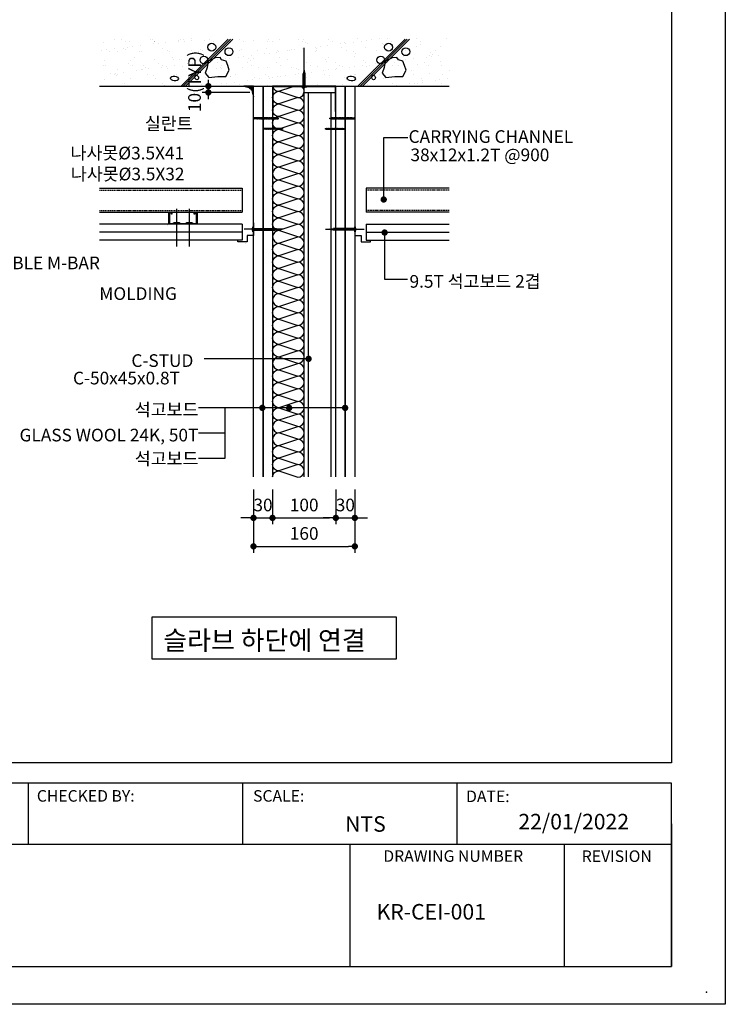
# Model space of a CAD drawing. Units: millimetres. Extents: x 0 to 7281, y 0 to 2970.
# Drawn here: x 3086 to 4200, y 0 to 1556 of the extents above; entities that cross this region are included whole.
import ezdxf
from ezdxf.enums import TextEntityAlignment as Align

# ---------------------------------------------------------------- set-up
doc = ezdxf.new("R2010")
doc.units = ezdxf.units.MM
doc.header["$LTSCALE"] = 15
doc.linetypes.add('CENTERX2', pattern=[101.6, 63.5, -12.7, 12.7, -12.7])
doc.linetypes.add('HIDDEN2', pattern=[0.1875, 0.125, -0.0625])
doc.layers.get('0').update_dxf_attribs({"linetype": 'CONTINUOUS'})
doc.layers.get('DEFPOINTS').update_dxf_attribs({"color": 251, "linetype": 'CONTINUOUS'})
for name, color, linetype in [('BORAL-TXT', 1, 'CONTINUOUS'), ('Border', 3, 'CONTINUOUS'), ('CEN', 1, 'CENTERX2'), ('CHAN', 3, 'CONTINUOUS'), ('CONC', 2, 'CONTINUOUS'), ('DIM', 7, 'CONTINUOUS'), ('ELE', 8, 'CONTINUOUS'), ('GB', 7, 'CONTINUOUS'), ('HAT', 8, 'CONTINUOUS'), ('HATCH', 252, 'CONTINUOUS'), ('HIDDEN', 8, 'HIDDEN2'), ('INSUL', 8, 'CONTINUOUS'), ('ITXT', 5, 'CONTINUOUS'), ('SCREW2', 8, 'CONTINUOUS'), ('TEXT', 7, 'CONTINUOUS')]:
    doc.layers.add(name, color=color, linetype=linetype)
doc.styles.add('BORAL', font='arial.ttf')
doc.styles.add('GHS', font='H2WULM.TTF')
doc.dimstyles.get("Standard").update_dxf_attribs({"dimscale": 20, "dimtxt": 2, "dimasz": 1, "dimexe": 1, "dimexo": 5, "dimgap": 1, "dimtad": 1, "dimdec": 0, "dimdsep": 46, "dimtxsty": 'GHS', "dimblk1": 'DOT', "dimblk2": 'DOT', "dimsah": 1, "dimcen": 1, "dimadec": 0, "dimazin": 0, "dimtfac": 1, "dimtdec": 0, "dimtmove": 0, "dimatfit": 3, "dimldrblk": 'DOT', "dimfxl": 0, "dimtolj": 1, "dimtzin": 0, "dimarcsym": 0})

# ---------------------------------------------------------------- blocks, each defined once
blk = doc.blocks.new('고정못')
at = {"layer": 'SCREW2'}
for p, q in [((9.4, 1.05), (10.25, 1.05)), ((9.4, 1.05), (9.4, 0.95)), ((9.4, 0.95), (10.25, 0.95)), ((9.65, 1.1), (9.65, 1.05)), ((9.65, 1.1), (10, 1.1)), ((9.68, 0.85), (9.68, -1.15)), ((9.98, 0.85), (9.98, -1.15)), ((10, 1.1), (10, 1.05)), ((10.25, 1.05), (10.25, 0.95)), ((9.68, -1.15), (9.83, -1.75)), ((9.83, -1.75), (9.98, -1.15))]:
    blk.add_line(p, q, dxfattribs=at)
blk.add_lwpolyline([(9.83, -1.75), (9.88, -1.2, -0.255479), (9.98, -1.15, -0.15073)], format="xyb", dxfattribs=at)
for centre, major_axis, ratio, start_param, end_param in [((9.41, 0.85), (-0.269, 0.001), 0.375814, 3.166741, 4.737538), ((9.5, 0.85), (-0.251, 0.01), 0.428989, 3.232453, 4.416556)]:
    blk.add_ellipse(centre, major_axis=major_axis, ratio=ratio, start_param=start_param, end_param=end_param, dxfattribs=at)
at = {"layer": 'SCREW2', "extrusion": (0, 0, -1)}
for centre, major_axis, ratio, start_param, end_param in [((10.15, 0.85), (0.251, 0.01), 0.428989, 3.232453, 4.416556), ((10.24, 0.85), (0.269, 0.001), 0.375814, 3.166741, 4.737538)]:
    blk.add_ellipse(centre, major_axis=major_axis, ratio=ratio, start_param=start_param, end_param=end_param, dxfattribs=at)
blk = doc.blocks.new('나사못Φ32')
at = {"layer": 'SCREW2'}
for p, q in [((-0.5, 32), (-1.6, 32)), ((-0.1, 31.5), (-0.1, 31.3)), ((0, 31.5), (0, 31.3)), ((0, 31.3), (0, 31.3)), ((1.6, 32), (0.5, 32)), ((-0.7, 28), (-1, 27.6)), ((-1, 27.6), (0.6, 28)), ((-1, 26.7), (0.6, 27.1)), ((-0.7, 27.1), (-1, 26.7)), ((-1, 25.9), (0.6, 26.3)), ((-0.7, 26.3), (-1, 25.9)), ((-1, 25), (0.6, 25.5)), ((-0.7, 25.4), (-1, 25)), ((-1, 24.2), (0.6, 24.6)), ((-0.7, 24.6), (-1, 24.2)), ((-1, 23.3), (0.7, 23.8)), ((-0.7, 23.7), (-1, 23.3)), ((-0.7, 22.9), (-1, 22.5)), ((-1, 22.5), (0.7, 22.9)), ((-1, 21.6), (0.7, 22.1)), ((-0.7, 22), (-1, 21.6)), ((-0.7, 21.2), (-1, 20.8)), ((-1, 20.8), (0.7, 21.2)), ((-0.9, 19.9), (0.7, 20.4)), ((-0.7, 20.3), (-0.9, 19.9)), ((-0.7, 19.5), (-0.9, 19.1)), ((-0.9, 19.1), (0.7, 19.5)), ((-0.9, 18.3), (0.7, 18.7)), ((-0.7, 18.6), (-0.9, 18.3)), ((-0.9, 17.4), (0.7, 17.8)), ((-0.7, 17.8), (-0.9, 17.4)), ((-0.9, 16.6), (0.7, 17)), ((-0.7, 16.9), (-0.9, 16.6)), ((-0.7, 16.1), (-0.9, 15.7)), ((-0.9, 15.7), (0.7, 16.1)), ((-0.7, 28), (-0.7, 30.8)), ((-0.7, 28), (0.9, 28.4)), ((-0.7, 27.1), (-0.7, 27.6)), ((-0.7, 27.1), (0.9, 27.5)), ((-0.7, 26.3), (-0.7, 26.8)), ((-0.7, 26.3), (0.9, 26.7)), ((-0.7, 25.4), (-0.7, 25.9)), ((-0.7, 25.4), (0.9, 25.8)), ((-0.7, 24.6), (-0.7, 25.1)), ((-0.7, 24.6), (0.9, 25)), ((-0.7, 23.7), (-0.7, 24.3)), ((-0.7, 23.7), (0.9, 24.1)), ((-0.7, 22.9), (-0.7, 23.4)), ((-0.7, 22.9), (0.9, 23.3)), ((-0.7, 22), (-0.7, 22.6)), ((-0.7, 22), (0.9, 22.5)), ((-0.7, 21.2), (-0.7, 21.7)), ((-0.7, 21.2), (1, 21.6)), ((-0.7, 20.3), (-0.7, 20.9)), ((-0.7, 20.3), (1, 20.8)), ((-0.7, 19.5), (1, 19.9)), ((-0.7, 18.6), (1, 19.1)), ((-0.7, 17.8), (1, 18.2)), ((-0.7, 16.9), (-0.7, 17.5)), ((-0.7, 16.9), (1, 17.4)), ((-0.7, 16.1), (1, 16.5)), ((-0.7, 15.3), (1, 15.7)), ((-0.6, 19.5), (-0.6, 20)), ((-0.6, 18.6), (-0.6, 19.2)), ((-0.6, 17.8), (-0.6, 18.3)), ((-0.6, 16.1), (-0.6, 16.6)), ((-0.6, 15.3), (-0.6, 16.1)), ((0.6, 28.3), (0.6, 30.8)), ((0.9, 28.4), (0.6, 28)), ((0.6, 27.5), (0.6, 28)), ((0.9, 27.5), (0.6, 27.1)), ((0.6, 26.6), (0.6, 27.1)), ((0.9, 26.7), (0.6, 26.3)), ((0.6, 25.8), (0.6, 26.3)), ((0.9, 25.8), (0.6, 25.5)), ((0.6, 24.9), (0.6, 25.5)), ((0.9, 25), (0.6, 24.6)), ((0.6, 24.1), (0.6, 24.6)), ((0.9, 24.1), (0.7, 23.8)), ((0.7, 23.2), (0.7, 23.8)), ((0.9, 23.3), (0.7, 22.9)), ((0.7, 22.4), (0.7, 22.9)), ((0.9, 22.5), (0.7, 22.1)), ((0.7, 21.5), (0.7, 22.1)), ((1, 21.6), (0.7, 21.2)), ((0.7, 20.7), (0.7, 21.2)), ((1, 20.8), (0.7, 20.4)), ((0.7, 19.8), (0.7, 20.4)), ((1, 19.9), (0.7, 19.5)), ((0.7, 19), (0.7, 19.5)), ((1, 19.1), (0.7, 18.7)), ((0.7, 18.1), (0.7, 18.7)), ((1, 18.2), (0.7, 17.8)), ((0.7, 17.3), (0.7, 17.8)), ((1, 17.4), (0.7, 17)), ((0.7, 16.4), (0.7, 17)), ((1, 16.5), (0.7, 16.1)), ((0.7, 15.6), (0.7, 16.1)), ((1, 15.7), (0.7, 15.3)), ((-0.9, 14.9), (0.7, 15.3)), ((-0.7, 15.3), (-0.9, 14.9)), ((-0.9, 14.2), (0.7, 14.6)), ((-0.7, 14.5), (-0.9, 14.2)), ((-0.7, 13.7), (-0.9, 13.3)), ((-0.9, 13.3), (0.7, 13.7)), ((-0.9, 12.5), (0.7, 12.9)), ((-0.7, 12.8), (-0.9, 12.5)), ((-0.9, 11.6), (0.7, 12)), ((-0.7, 12), (-0.9, 11.6)), ((-0.9, 10.8), (0.7, 11.2)), ((-0.7, 11.2), (-0.9, 10.8)), ((-0.9, 9.9), (0.7, 10.4)), ((-0.7, 10.3), (-0.9, 9.9)), ((-0.7, 9.5), (-0.9, 9.1)), ((-0.9, 9.1), (0.7, 9.5)), ((-0.9, 8.2), (0.7, 8.7)), ((-0.6, 8.6), (-0.9, 8.2)), ((-0.6, 7.8), (-0.9, 7.4)), ((-0.9, 7.4), (0.7, 7.8)), ((-0.9, 6.5), (0.7, 7)), ((-0.7, 6.9), (-0.9, 6.5)), ((-0.9, 5.7), (0.7, 6.1)), ((-0.7, 6.1), (-0.9, 5.7)), ((-0.9, 4.8), (0.7, 5.3)), ((-0.6, 5.2), (-0.9, 4.8)), ((-0.9, 4), (0.7, 4.4)), ((-0.6, 4.4), (-0.9, 4)), ((-0.9, 3.1), (0.7, 3.6)), ((-0.7, 3.5), (-0.9, 3.1)), ((-0.9, 2.3), (0.7, 2.7)), ((-0.7, 2.7), (-0.9, 2.3)), ((-0.9, 1.4), (0.7, 1.9)), ((-0.6, 1.8), (-0.9, 1.4)), ((-0.7, 14.5), (1, 15)), ((-0.7, 13.7), (1, 14.1)), ((-0.7, 12.8), (1, 13.3)), ((-0.7, 12), (1, 12.4)), ((-0.7, 11.2), (1, 11.6)), ((-0.7, 10.3), (1, 10.7)), ((-0.7, 9.5), (1, 9.9)), ((-0.7, 6.9), (1, 7.3)), ((-0.7, 6.1), (1, 6.5)), ((-0.7, 3.5), (1, 4)), ((-0.7, 2.7), (1, 3.1)), ((-0.7, 1.6), (0, 0)), ((-0.6, 15.3), (-0.6, 15.5)), ((-0.6, 14.5), (-0.6, 15)), ((-0.6, 13.7), (-0.6, 14.2)), ((-0.6, 12.9), (-0.6, 13.4)), ((-0.6, 12), (-0.6, 12.5)), ((-0.6, 11.2), (-0.6, 11.7)), ((-0.6, 10.3), (-0.6, 10.8)), ((-0.6, 9.5), (-0.6, 10)), ((-0.6, 8.6), (-0.6, 9.2)), ((-0.6, 8.6), (1, 9)), ((-0.6, 7.8), (-0.6, 8.3)), ((-0.6, 7.8), (1, 8.2)), ((-0.6, 6.9), (-0.6, 7.5)), ((-0.6, 6.1), (-0.6, 6.6)), ((-0.6, 5.2), (-0.6, 5.8)), ((-0.6, 5.2), (1, 5.7)), ((-0.6, 4.4), (-0.6, 4.9)), ((-0.6, 4.4), (1, 4.8)), ((-0.6, 3.5), (-0.6, 4.1)), ((-0.6, 2.7), (-0.6, 3.2)), ((-0.6, 1.8), (-0.6, 2.4)), ((-0.6, 1.8), (1, 2.3)), ((0.6, 1.6), (0, 1.1)), ((0, 0), (0.6, 1.6)), ((0, 1.1), (0, 0)), ((0.6, 1.6), (0.6, 1.9)), ((0.7, 14.8), (0.7, 15.3)), ((0.7, 14.5), (0.7, 15.1)), ((1, 15), (0.7, 14.6)), ((0.7, 14), (0.7, 14.6)), ((1, 14.1), (0.7, 13.7)), ((0.7, 13.2), (0.7, 13.7)), ((1, 13.3), (0.7, 12.9)), ((0.7, 12.4), (0.7, 12.9)), ((1, 12.4), (0.7, 12)), ((0.7, 11.5), (0.7, 12)), ((1, 11.6), (0.7, 11.2)), ((0.7, 10.7), (0.7, 11.2)), ((1, 10.7), (0.7, 10.4)), ((0.7, 9.8), (0.7, 10.4)), ((1, 9.9), (0.7, 9.5)), ((0.7, 9), (0.7, 9.5)), ((1, 9), (0.7, 8.7)), ((0.7, 8.1), (0.7, 8.7)), ((1, 8.2), (0.7, 7.8)), ((0.7, 7.3), (0.7, 7.8)), ((1, 7.3), (0.7, 7)), ((0.7, 6.4), (0.7, 7)), ((1, 6.5), (0.7, 6.1)), ((0.7, 5.6), (0.7, 6.1)), ((1, 5.7), (0.7, 5.3)), ((0.7, 4.7), (0.7, 5.3)), ((1, 4.8), (0.7, 4.4)), ((0.7, 3.9), (0.7, 4.4)), ((1, 4), (0.7, 3.6)), ((0.7, 3), (0.7, 3.6)), ((1, 3.1), (0.7, 2.7)), ((0.7, 2.2), (0.7, 2.7)), ((1, 2.3), (0.7, 1.9))]:
    blk.add_line(p, q, dxfattribs=at)
for centre, radius, start, end in [((-2.1, 30.7), 1.4, 5.7298, 71.659), ((-0.5, 31.5), 0.473, 359.0862, 92.4735), ((0, 34), 2.05, 260.2866, 279.7134), ((0, 31.3), 0.033, 180, 270), ((0.5, 31.5), 0.473, 87.5265, 180.9138), ((0, 31.3), 0.033, 270, 0), ((2, 30.7), 1.4, 108.341, 174.2702)]:
    blk.add_arc(centre, radius, start, end, dxfattribs=at)
blk = doc.blocks.new('나사못Φ41')
at = {"layer": 'SCREW2'}
for p, q in [((-0.5, 40), (-1.6, 40)), ((-1, 34.8), (0.7, 35.3)), ((-0.7, 35.2), (-1, 34.8)), ((-1, 34), (0.7, 34.4)), ((-0.7, 34.4), (-1, 34)), ((-1, 32.3), (0.7, 32.7)), ((-0.7, 32.7), (-1, 32.3)), ((-1, 31.4), (0.7, 31.9)), ((-0.7, 31.8), (-1, 31.4)), ((-0.9, 33.1), (0.7, 33.6)), ((-0.7, 33.5), (-0.9, 33.1)), ((-0.7, 35.2), (1, 35.7)), ((-0.7, 34.4), (-0.7, 34.9)), ((-0.7, 34.4), (1, 34.8)), ((-0.7, 33.5), (-0.7, 34.1)), ((-0.7, 33.5), (1, 34)), ((-0.7, 32.7), (-0.7, 33.2)), ((-0.7, 32.7), (1, 33.1)), ((-0.7, 31.8), (-0.7, 32.4)), ((-0.7, 31.8), (1, 32.3)), ((-0.7, 31), (-0.7, 31.5)), ((-0.7, 31), (1, 31.4)), ((-0.6, 35.2), (-0.6, 38.8)), ((0, 39.5), (0, 39.3)), ((0, 39.3), (0, 39.3)), ((0.1, 39.5), (0.1, 39.3)), ((1.6, 40), (0.5, 40)), ((0.7, 35.6), (0.7, 38.8)), ((1, 35.7), (0.7, 35.3)), ((0.7, 34.7), (0.7, 35.3)), ((1, 34.8), (0.7, 34.4)), ((0.7, 33.9), (0.7, 34.4)), ((1, 34), (0.7, 33.6)), ((0.7, 33), (0.7, 33.6)), ((1, 33.1), (0.7, 32.7)), ((0.7, 32.2), (0.7, 32.7)), ((1, 32.3), (0.7, 31.9)), ((0.7, 31.3), (0.7, 31.9)), ((1, 31.4), (0.7, 31)), ((-0.7, 30.2), (-1, 29.8)), ((-1, 29.8), (0.7, 30.2)), ((-1, 28.2), (0.7, 28.6)), ((-0.7, 28.6), (-1, 28.2)), ((-0.7, 26.1), (-1, 25.7)), ((-1, 25.7), (0.7, 26.1)), ((-0.7, 31), (-0.9, 30.6)), ((-0.9, 30.6), (0.7, 31)), ((-0.9, 29.1), (0.7, 29.5)), ((-0.7, 29.4), (-0.9, 29.1)), ((-0.9, 27.4), (0.7, 27.8)), ((-0.7, 27.7), (-0.9, 27.4)), ((-0.7, 26.9), (-0.9, 26.5)), ((-0.9, 26.5), (0.7, 26.9)), ((-0.9, 24.8), (0.7, 25.3)), ((-0.7, 25.2), (-0.9, 24.8)), ((-0.9, 24), (0.7, 24.4)), ((-0.7, 24.4), (-0.9, 24)), ((-0.9, 23.1), (0.7, 23.6)), ((-0.7, 23.5), (-0.9, 23.1)), ((-0.9, 22.3), (0.7, 22.7)), ((-0.7, 22.7), (-0.9, 22.3)), ((-0.9, 21.4), (0.7, 21.9)), ((-0.7, 21.8), (-0.9, 21.4)), ((-0.7, 21), (-0.9, 20.6)), ((-0.9, 20.6), (0.7, 21)), ((-0.9, 19.7), (0.7, 20.2)), ((-0.7, 20.1), (-0.9, 19.7)), ((-0.9, 18.9), (0.7, 19.3)), ((-0.7, 19.3), (-0.9, 18.9)), ((-0.9, 18), (0.7, 18.5)), ((-0.7, 18.4), (-0.9, 18)), ((-0.9, 17.2), (0.7, 17.6)), ((-0.7, 17.6), (-0.9, 17.2)), ((-0.9, 16.3), (0.7, 16.8)), ((-0.7, 16.7), (-0.9, 16.3)), ((-0.7, 15.9), (-0.9, 15.5)), ((-0.9, 15.5), (0.7, 15.9)), ((-0.7, 30.2), (-0.7, 30.7)), ((-0.7, 30.2), (1, 30.6)), ((-0.7, 29.4), (-0.7, 29.9)), ((-0.7, 29.4), (1, 29.9)), ((-0.7, 28.6), (-0.7, 29.1)), ((-0.7, 28.6), (1, 29)), ((-0.7, 27.8), (-0.7, 28.3)), ((-0.7, 27.7), (1, 28.2)), ((-0.7, 26.9), (-0.7, 27.4)), ((-0.7, 26.9), (1, 27.3)), ((-0.7, 26.1), (-0.7, 26.6)), ((-0.7, 26.1), (1, 26.5)), ((-0.7, 25.2), (-0.7, 25.7)), ((-0.7, 25.2), (1, 25.6)), ((-0.7, 24.4), (-0.7, 24.9)), ((-0.7, 24.4), (1, 24.8)), ((-0.7, 23.5), (-0.7, 24.1)), ((-0.7, 23.5), (1, 23.9)), ((-0.7, 22.7), (-0.7, 23.2)), ((-0.7, 22.7), (1, 23.1)), ((-0.7, 21.8), (-0.7, 22.4)), ((-0.7, 21.8), (1, 22.2)), ((-0.7, 21), (-0.7, 21.5)), ((-0.7, 21), (1, 21.4)), ((-0.7, 20.1), (-0.7, 20.7)), ((-0.7, 20.1), (1, 20.6)), ((-0.7, 19.3), (1, 19.7)), ((-0.7, 18.4), (1, 18.9)), ((-0.7, 17.6), (1, 18)), ((-0.7, 16.7), (-0.7, 17.3)), ((-0.7, 16.7), (1, 17.2)), ((-0.7, 15.9), (1, 16.3)), ((-0.7, 15.3), (1, 15.7)), ((-0.6, 19.3), (-0.6, 19.8)), ((-0.6, 18.4), (-0.6, 19)), ((-0.6, 17.6), (-0.6, 18.1)), ((-0.6, 15.9), (-0.6, 16.4)), ((-0.6, 15.4), (-0.6, 15.9)), ((0.7, 30.5), (0.7, 31)), ((1, 30.6), (0.7, 30.2)), ((0.7, 29.7), (0.7, 30.2)), ((0.7, 29.4), (0.7, 30)), ((1, 29.9), (0.7, 29.5)), ((0.7, 28.9), (0.7, 29.5)), ((1, 29), (0.7, 28.6)), ((0.7, 28.1), (0.7, 28.6)), ((1, 28.2), (0.7, 27.8)), ((0.7, 27.3), (0.7, 27.8)), ((1, 27.3), (0.7, 26.9)), ((0.7, 26.4), (0.7, 26.9)), ((1, 26.5), (0.7, 26.1)), ((0.7, 25.6), (0.7, 26.1)), ((1, 25.6), (0.7, 25.3)), ((0.7, 24.7), (0.7, 25.3)), ((1, 24.8), (0.7, 24.4)), ((0.7, 23.9), (0.7, 24.4)), ((1, 23.9), (0.7, 23.6)), ((0.7, 23), (0.7, 23.6)), ((1, 23.1), (0.7, 22.7)), ((0.7, 22.2), (0.7, 22.7)), ((1, 22.2), (0.7, 21.9)), ((0.7, 21.3), (0.7, 21.9)), ((1, 21.4), (0.7, 21)), ((0.7, 20.5), (0.7, 21)), ((1, 20.6), (0.7, 20.2)), ((0.7, 19.6), (0.7, 20.2)), ((1, 19.7), (0.7, 19.3)), ((0.7, 18.8), (0.7, 19.3)), ((1, 18.9), (0.7, 18.5)), ((0.7, 17.9), (0.7, 18.5)), ((1, 18), (0.7, 17.6)), ((0.7, 17.1), (0.7, 17.6)), ((1, 17.2), (0.7, 16.8)), ((0.7, 16.2), (0.7, 16.8)), ((1, 16.3), (0.7, 15.9)), ((0.7, 15.6), (0.7, 15.9)), ((1, 15.7), (0.7, 15.3)), ((-0.9, 14.9), (0.7, 15.3)), ((-0.7, 15.3), (-0.9, 14.9)), ((-0.9, 14.2), (0.7, 14.6)), ((-0.7, 14.5), (-0.9, 14.2)), ((-0.7, 13.7), (-0.9, 13.3)), ((-0.9, 13.3), (0.7, 13.7)), ((-0.9, 12.5), (0.7, 12.9)), ((-0.7, 12.8), (-0.9, 12.5)), ((-0.9, 11.6), (0.7, 12)), ((-0.7, 12), (-0.9, 11.6)), ((-0.9, 10.8), (0.7, 11.2)), ((-0.7, 11.2), (-0.9, 10.8)), ((-0.9, 9.9), (0.7, 10.4)), ((-0.7, 10.3), (-0.9, 9.9)), ((-0.7, 9.5), (-0.9, 9.1)), ((-0.9, 9.1), (0.7, 9.5)), ((-0.9, 8.2), (0.7, 8.7)), ((-0.6, 8.6), (-0.9, 8.2)), ((-0.6, 7.8), (-0.9, 7.4)), ((-0.9, 7.4), (0.7, 7.8)), ((-0.9, 6.5), (0.7, 7)), ((-0.7, 6.9), (-0.9, 6.5)), ((-0.9, 5.7), (0.7, 6.1)), ((-0.7, 6.1), (-0.9, 5.7)), ((-0.9, 4.8), (0.7, 5.3)), ((-0.6, 5.2), (-0.9, 4.8)), ((-0.9, 4), (0.7, 4.4)), ((-0.6, 4.4), (-0.9, 4)), ((-0.9, 3.1), (0.7, 3.6)), ((-0.7, 3.5), (-0.9, 3.1)), ((-0.9, 2.3), (0.7, 2.7)), ((-0.7, 2.7), (-0.9, 2.3)), ((-0.9, 1.4), (0.7, 1.9)), ((-0.6, 1.8), (-0.9, 1.4)), ((-0.7, 14.5), (1, 15)), ((-0.7, 13.7), (1, 14.1)), ((-0.7, 12.8), (1, 13.3)), ((-0.7, 12), (1, 12.4)), ((-0.7, 11.2), (1, 11.6)), ((-0.7, 10.3), (1, 10.7)), ((-0.7, 9.5), (1, 9.9)), ((-0.7, 6.9), (1, 7.3)), ((-0.7, 6.1), (1, 6.5)), ((-0.7, 3.5), (1, 4)), ((-0.7, 2.7), (1, 3.1)), ((-0.7, 1.6), (0, 0)), ((-0.6, 14.9), (-0.6, 15.5)), ((-0.6, 14.5), (-0.6, 15.1)), ((-0.6, 13.7), (-0.6, 14.2)), ((-0.6, 12.9), (-0.6, 13.4)), ((-0.6, 12), (-0.6, 12.5)), ((-0.6, 11.2), (-0.6, 11.7)), ((-0.6, 10.3), (-0.6, 10.8)), ((-0.6, 9.5), (-0.6, 10)), ((-0.6, 8.6), (-0.6, 9.2)), ((-0.6, 8.6), (1, 9)), ((-0.6, 7.8), (-0.6, 8.3)), ((-0.6, 7.8), (1, 8.2)), ((-0.6, 6.9), (-0.6, 7.5)), ((-0.6, 6.1), (-0.6, 6.6)), ((-0.6, 5.2), (-0.6, 5.8)), ((-0.6, 5.2), (1, 5.7)), ((-0.6, 4.4), (-0.6, 4.9)), ((-0.6, 4.4), (1, 4.8)), ((-0.6, 3.5), (-0.6, 4.1)), ((-0.6, 2.7), (-0.6, 3.2)), ((-0.6, 1.8), (-0.6, 2.4)), ((-0.6, 1.8), (1, 2.3)), ((0.6, 1.6), (0, 1.1)), ((0, 0), (0.6, 1.6)), ((0, 1.1), (0, 0)), ((0.6, 1.6), (0.6, 1.9)), ((0.7, 14.8), (0.7, 15.3)), ((0.7, 14.5), (0.7, 15.1)), ((1, 15), (0.7, 14.6)), ((0.7, 14), (0.7, 14.6)), ((1, 14.1), (0.7, 13.7)), ((0.7, 13.2), (0.7, 13.7)), ((1, 13.3), (0.7, 12.9)), ((0.7, 12.4), (0.7, 12.9)), ((1, 12.4), (0.7, 12)), ((0.7, 11.5), (0.7, 12)), ((1, 11.6), (0.7, 11.2)), ((0.7, 10.7), (0.7, 11.2)), ((1, 10.7), (0.7, 10.4)), ((0.7, 9.8), (0.7, 10.4)), ((1, 9.9), (0.7, 9.5)), ((0.7, 9), (0.7, 9.5)), ((1, 9), (0.7, 8.7)), ((0.7, 8.1), (0.7, 8.7)), ((1, 8.2), (0.7, 7.8)), ((0.7, 7.3), (0.7, 7.8)), ((1, 7.3), (0.7, 7)), ((0.7, 6.4), (0.7, 7)), ((1, 6.5), (0.7, 6.1)), ((0.7, 5.6), (0.7, 6.1)), ((1, 5.7), (0.7, 5.3)), ((0.7, 4.7), (0.7, 5.3)), ((1, 4.8), (0.7, 4.4)), ((0.7, 3.9), (0.7, 4.4)), ((1, 4), (0.7, 3.6)), ((0.7, 3), (0.7, 3.6)), ((1, 3.1), (0.7, 2.7)), ((0.7, 2.2), (0.7, 2.7)), ((1, 2.3), (0.7, 1.9))]:
    blk.add_line(p, q, dxfattribs=at)
for centre, radius, start, end in [((-2, 38.7), 1.4, 5.7298, 71.659), ((-0.5, 39.5), 0.473, 359.0862, 92.4735), ((0, 42), 2.05, 260.2866, 279.7134), ((0, 39.3), 0.033, 270, 0), ((0, 39.3), 0.033, 180, 270), ((0.5, 39.5), 0.473, 87.5265, 180.9138), ((2.1, 38.7), 1.4, 108.341, 174.2702)]:
    blk.add_arc(centre, radius, start, end, dxfattribs=at)
blk = doc.blocks.new('_DOT')
at = {"color": 0, "linetype": 'ByBlock'}
blk.add_line((-0.5, 0), (-1, 0), dxfattribs=at)
at = {"color": 0, "linetype": 'ByBlock', "const_width": 0.5}
blk.add_lwpolyline([(-0.25, 0, 1), (0.25, 0, 1)], format="xyb", close=True, dxfattribs=at)
blk = doc.blocks.new('*D20')
at = {"layer": 'DEFPOINTS', "color": 0, "transparency": 16777216}
for p in [(3484.9, 823.8), (3584.9, 823.8), (3584.9, 768.8)]:
    blk.add_point(p, dxfattribs=at)
at = {"layer": 'DIM', "color": 0, "lineweight": -2, "transparency": 16777216}
for p, q in [((3484.9, 813.8), (3484.9, 758.8)), ((3584.9, 813.8), (3584.9, 758.8)), ((3494.9, 768.8), (3574.9, 768.8))]:
    blk.add_line(p, q, dxfattribs=at)
at = {"layer": 'DIM', "color": 0, "lineweight": -2, "transparency": 16777216, "xscale": 10, "yscale": 10, "zscale": 10, "rotation": 180}
blk.add_blockref('_DOT', (3484.9, 768.8), dxfattribs=at)
at = {"layer": 'DIM', "color": 0, "lineweight": -2, "transparency": 16777216, "xscale": 10, "yscale": 10, "zscale": 10}
blk.add_blockref('_DOT', (3584.9, 768.8), dxfattribs=at)
at = {"layer": 'DIM', "color": 3, "transparency": 16777216, "insert": (3534.9, 789.2), "char_height": 20, "attachment_point": 5, "style": 'GHS'}
blk.add_mtext('\\A1;100', dxfattribs=at)
blk = doc.blocks.new('*D21')
at = {"layer": 'DEFPOINTS', "color": 0, "transparency": 16777216}
for p in [(3454.9, 823.8), (3614.9, 823.8), (3614.9, 723.8)]:
    blk.add_point(p, dxfattribs=at)
at = {"layer": 'DIM', "color": 0, "lineweight": -2, "transparency": 16777216}
for p, q in [((3454.9, 813.8), (3454.9, 713.8)), ((3614.9, 813.8), (3614.9, 713.8)), ((3464.9, 723.8), (3604.9, 723.8))]:
    blk.add_line(p, q, dxfattribs=at)
at = {"layer": 'DIM', "color": 0, "lineweight": -2, "transparency": 16777216, "xscale": 10, "yscale": 10, "zscale": 10, "rotation": 180}
blk.add_blockref('_DOT', (3454.9, 723.8), dxfattribs=at)
at = {"layer": 'DIM', "color": 0, "lineweight": -2, "transparency": 16777216, "xscale": 10, "yscale": 10, "zscale": 10}
blk.add_blockref('_DOT', (3614.9, 723.8), dxfattribs=at)
at = {"layer": 'DIM', "color": 3, "transparency": 16777216, "insert": (3534.9, 744.2), "char_height": 20, "attachment_point": 5, "style": 'GHS'}
blk.add_mtext('\\A1;160', dxfattribs=at)
blk = doc.blocks.new('*D22')
at = {"layer": 'DEFPOINTS', "color": 0, "transparency": 16777216}
for p in [(3584.9, 823.8), (3614.9, 823.8), (3614.9, 768.8)]:
    blk.add_point(p, dxfattribs=at)
at = {"layer": 'DIM', "color": 0, "lineweight": -2, "transparency": 16777216}
for p, q in [((3584.9, 813.8), (3584.9, 758.8)), ((3614.9, 813.8), (3614.9, 758.8)), ((3574.9, 768.8), (3564.9, 768.8)), ((3584.9, 768.8), (3614.9, 768.8)), ((3624.9, 768.8), (3634.9, 768.8))]:
    blk.add_line(p, q, dxfattribs=at)
at = {"layer": 'DIM', "color": 0, "lineweight": -2, "transparency": 16777216, "xscale": 10, "yscale": 10, "zscale": 10}
blk.add_blockref('_DOT', (3584.9, 768.8), dxfattribs=at)
at = {"layer": 'DIM', "color": 0, "lineweight": -2, "transparency": 16777216, "xscale": 10, "yscale": 10, "zscale": 10, "rotation": 180}
blk.add_blockref('_DOT', (3614.9, 768.8), dxfattribs=at)
at = {"layer": 'DIM', "color": 3, "transparency": 16777216, "insert": (3599.9, 789.2), "char_height": 20, "attachment_point": 5, "style": 'GHS'}
blk.add_mtext('\\A1;30', dxfattribs=at)
blk = doc.blocks.new('*D23')
at = {"layer": 'DEFPOINTS', "color": 0, "transparency": 16777216}
for p in [(3454.9, 823.8), (3484.9, 823.8), (3484.9, 768.8)]:
    blk.add_point(p, dxfattribs=at)
at = {"layer": 'DIM', "color": 0, "lineweight": -2, "transparency": 16777216}
for p, q in [((3454.9, 813.8), (3454.9, 758.8)), ((3484.9, 813.8), (3484.9, 758.8)), ((3444.9, 768.8), (3434.9, 768.8)), ((3454.9, 768.8), (3484.9, 768.8)), ((3494.9, 768.8), (3504.9, 768.8))]:
    blk.add_line(p, q, dxfattribs=at)
at = {"layer": 'DIM', "color": 0, "lineweight": -2, "transparency": 16777216, "xscale": 10, "yscale": 10, "zscale": 10}
blk.add_blockref('_DOT', (3454.9, 768.8), dxfattribs=at)
at = {"layer": 'DIM', "color": 0, "lineweight": -2, "transparency": 16777216, "xscale": 10, "yscale": 10, "zscale": 10, "rotation": 180}
blk.add_blockref('_DOT', (3484.9, 768.8), dxfattribs=at)
at = {"layer": 'DIM', "color": 3, "transparency": 16777216, "insert": (3469.9, 789.2), "char_height": 20, "attachment_point": 5, "style": 'GHS'}
blk.add_mtext('\\A1;30', dxfattribs=at)
blk = doc.blocks.new('A$C6D9E2455')
at = {"layer": 'HAT'}
h = blk.add_hatch(dxfattribs=at)
h.set_pattern_fill('ANSI31', color=256, scale=10, style=0)
h.set_pattern_definition([(315, (-2259.7962, 4239.8751), (-0.88388348, -0.88388348), [])])
edge = h.paths.add_edge_path()
edge.add_line((7.5, 1.9), (0, 0))
edge.add_line((0, 0), (16.4, 0))
edge.add_line((16.4, 0), (16.4, 15.1))
edge.add_line((16.4, 15.1), (14.7, 8.9))
edge.add_arc((5, 11.6), 10, 284.1212, 344.4201, ccw=False)
blk.add_lwpolyline([(7.5, 1.9), (0, 0), (16.4, 0), (16.4, 15.1), (14.7, 8.9, -0.269348)], format="xyb", close=True, dxfattribs=at)

msp = doc.modelspace()

# ---------------------------------------------------------------- hatches: boundary and pattern name
at = {"layer": 'HAT'}
h = msp.add_hatch(dxfattribs=at)
h.set_pattern_fill('AR-SAND', color=256, scale=15, style=0)
h.set_pattern_definition([(37.5, (3129.378, 59.077), (-0.9449, 28.90236), [0, -22.8, 0, -25.5, 0, -24.375]), (7.5, (3129.378, 59.077), (26.54665, 42.3322), [0, -12.3, 0, -20.55, 0, -7.875]), (327.5, (3110.928, 59.077), (46.71213, 0.0849), [0, -7.5, 0, -27, 0, -35.25]), (317.5, (3110.928, 59.077), (45.0919, 13.1651), [0, -3.75, 0, -17.7, 0, -20.25])])
h.paths.add_polyline_path([(3765.1, 1526.5), (3211.4, 1526.5), (3211.4, 1451.2), (3765.1, 1451.2)])

# ---------------------------------------------------------------- linework, layer by layer
for p, q in [((4115.2, 2910), (4115.2, 472.9)), ((4115.2, 472.9), (4115.2, 381.8)), ((4115.2, 381.8), (84.8, 381.8)), ((4115.2, 285.3), (4115.2, 60)), ((4115.2, 267.5), (4115.2, 60)), ((84.8, 60), (4115.2, 60))]:
    msp.add_line(p, q)
at = {"layer": 'BORAL-TXT'}
msp.add_point((4170.1, 19.1), dxfattribs=at)
at = {"layer": 'Border', "color": 7}
for p, q in [((4115.2, 349.7), (2761.1, 349.7)), ((3099.6, 253.1), (3099.6, 349.7)), ((3438.1, 253.1), (3438.1, 349.7)), ((3776.6, 253.1), (3776.6, 349.7)), ((4115.2, 258.6), (4115.2, 349.7)), ((2761.1, 253.1), (4115.2, 253.1)), ((3607.4, 60), (3607.4, 253.1)), ((3945.9, 60), (3945.9, 253.1)), ((4115.2, 60), (4115.2, 258.6)), ((2761.1, 60), (4115.2, 60))]:
    msp.add_line(p, q, dxfattribs=at)
at = {"layer": 'CEN'}
for p, q in [((3534.9, 1417.8), (3534.9, 1511.9)), ((3333.6, 1198), (3333.6, 1257.4)), ((3353.6, 1198), (3353.6, 1257.4)), ((3500.6, 1224.9), (3439.9, 1224.9)), ((3568.7, 1224.9), (3629.8, 1224.9))]:
    msp.add_line(p, q, dxfattribs=at)
at = {"layer": 'CHAN'}
for points in [[(3584.1, 1450.4), (3584.1, 1411.2), (3584.9, 1411.2), (3584.9, 1451.2), (3484.9, 1451.2), (3484.9, 1411.2), (3485.7, 1411.2), (3485.7, 1450.4)], [(3337.5, 1235.9), (3339.5, 1233.9), (3347.7, 1233.9), (3349.7, 1235.9), (3357.5, 1235.9), (3359.5, 1233.9), (3365.1, 1233.9), (3365.1, 1250.9), (3362.1, 1250.9), (3362.1, 1248.9), (3361.1, 1248.9), (3361.1, 1251.9), (3366.1, 1251.9), (3366.1, 1232.9), (3359.1, 1232.9), (3357.1, 1234.9), (3350.1, 1234.9), (3348.1, 1232.9), (3339.1, 1232.9), (3337.1, 1234.9), (3330.1, 1234.9), (3328.1, 1232.9), (3321.1, 1232.9), (3321.1, 1251.9), (3326.1, 1251.9), (3326.1, 1248.9), (3325.1, 1248.9), (3325.1, 1250.9), (3322.1, 1250.9), (3322.1, 1233.9), (3327.7, 1233.9), (3329.7, 1235.9)]]:
    msp.add_lwpolyline(points, close=True, dxfattribs=at)
for points in [[(3454.9, 1234.9), (3454.9, 1214.9), (3444.9, 1214.9), (3444.9, 1204.9), (3429.9, 1204.9), (3429.9, 1207.9)], [(3614.9, 1234.9), (3614.9, 1214.9), (3624.9, 1214.9), (3624.9, 1204.9), (3639.9, 1204.9), (3639.9, 1207.9)]]:
    msp.add_lwpolyline(points, dxfattribs=at)
at = {"layer": 'CONC'}
msp.add_line((3211.4, 1451.2), (3763.7, 1451.2), dxfattribs=at)
at = {"layer": 'DIM'}
for p, q in [((3383.6, 1430.6), (3383.6, 1461)), ((3449.2, 1441.2), (3373.6, 1441.2))]:
    msp.add_line(p, q, dxfattribs=at)
at = {"layer": 'DIM', "const_width": 5}
for points in [[(3383.6, 1448.7, 1), (3383.6, 1453.7, 1)], [(3383.6, 1438.7, 1), (3383.6, 1443.7, 1)]]:
    msp.add_lwpolyline(points, format="xyb", close=True, dxfattribs=at)
at = {"layer": 'ELE', "color": 8}
for p, q in [((3534.9, 833.8), (3534.9, 1441.4)), ((3534.9, 1441.4), (3584.1, 1441.4)), ((3541.9, 833.8), (3541.9, 1441.4)), ((3576.9, 1441.4), (3576.9, 833.8)), ((3211.4, 1289.9), (3436.9, 1289.9)), ((3436.9, 1289.9), (3436.9, 1251.9)), ((3763.7, 1289.9), (3632.9, 1289.9)), ((3632.9, 1289.9), (3632.9, 1251.9)), ((3211.4, 1251.9), (3436.9, 1251.9)), ((3763.7, 1251.9), (3632.9, 1251.9))]:
    msp.add_line(p, q, dxfattribs=at)
at = {"layer": 'GB', "color": 7}
for p, q in [((3454.9, 833.8), (3454.9, 1451.2)), ((3469.9, 1451.2), (3469.9, 833.8)), ((3469.9, 833.8), (3469.9, 1451.2)), ((3484.9, 1451.2), (3484.9, 833.8)), ((3584.9, 833.8), (3584.9, 1451.2)), ((3599.9, 1451.2), (3599.9, 833.8)), ((3599.9, 833.8), (3599.9, 1451.2)), ((3614.9, 1451.2), (3614.9, 833.8))]:
    msp.add_line(p, q, dxfattribs=at)
at = {"layer": 'GB'}
for p, q in [((3436.9, 1232.9), (3211.4, 1232.9)), ((3436.9, 1232.9), (3436.9, 1207.9)), ((3632.9, 1232.9), (3632.9, 1207.9)), ((3632.9, 1232.9), (3763.7, 1232.9)), ((3436.9, 1220.4), (3211.4, 1220.4)), ((3632.9, 1220.4), (3763.7, 1220.4)), ((3436.9, 1207.9), (3211.4, 1207.9)), ((3632.9, 1207.9), (3763.7, 1207.9))]:
    msp.add_line(p, q, dxfattribs=at)
msp.add_lwpolyline([(0, 2970), (4200, 2970), (4200, 0), (0, 0)], close=True, dxfattribs=at)
at = {"layer": 'HAT'}
for p, q in [((3340.5, 1451.2), (3414.9, 1525.7)), ((3344, 1451.2), (3418.4, 1525.7)), ((3347.5, 1451.2), (3422, 1525.7)), ((3619.8, 1451.2), (3694.2, 1525.7)), ((3623.3, 1451.2), (3697.8, 1525.7)), ((3626.9, 1451.2), (3701.3, 1525.7))]:
    msp.add_line(p, q, dxfattribs=at)
for points in [[(3394.4, 1496.2), (3383.4, 1490.6), (3381.7, 1480.9), (3378.7, 1471.9), (3384.4, 1464.9), (3398.8, 1466.5), (3411.1, 1466.5), (3411.1, 1466.5), (3416.6, 1476.2), (3414.3, 1483.6), (3411.6, 1490.9), (3404.4, 1492.6), (3402.1, 1496.3)], [(3673.8, 1496.2), (3662.7, 1490.6), (3661, 1480.9), (3658, 1471.9), (3663.7, 1464.9), (3678.1, 1466.5), (3690.5, 1466.5), (3690.5, 1466.5), (3696, 1476.2), (3693.6, 1483.6), (3690.9, 1490.9), (3683.7, 1492.6), (3681.5, 1496.3)]]:
    msp.add_lwpolyline(points, close=True, dxfattribs=at)
for centre, radius in [((3388.9, 1512.8), 6.22), ((3416.1, 1505.6), 6.22), ((3668.2, 1512.8), 6.22), ((3695.4, 1505.6), 6.22), ((3376.5, 1492.5), 6.06), ((3655.8, 1492.5), 6.06)]:
    msp.add_circle(centre, radius, dxfattribs=at)
for centre, major_axis, ratio in [((3330.1, 1463.2), (-6.39, 0.65), 0.586677), ((3365.1, 1464.9), (-1.31, 3.44), 0.777381), ((3609.4, 1463.2), (-6.39, 0.65), 0.586677), ((3644.4, 1464.9), (-1.31, 3.44), 0.777381)]:
    msp.add_ellipse(centre, major_axis=major_axis, ratio=ratio, dxfattribs=at)
at = {"layer": 'HIDDEN', "color": 8}
for p, q in [((3211.4, 1286.9), (3436.9, 1286.9)), ((3763.7, 1286.9), (3632.9, 1286.9)), ((3211.4, 1254.9), (3436.9, 1254.9)), ((3763.7, 1254.9), (3632.9, 1254.9))]:
    msp.add_line(p, q, dxfattribs=at)
at = {"layer": 'INSUL'}
for points in [[(3524.9, 1313, 1), (3524.9, 1333), (3494.9, 1323, -1), (3494.9, 1343), (3524.9, 1333, 1), (3524.9, 1353), (3494.9, 1343, -1), (3494.9, 1363), (3524.9, 1353, 1), (3524.9, 1373), (3494.9, 1363, -1), (3494.9, 1383), (3524.9, 1373, 1), (3524.9, 1393), (3494.9, 1383, -1), (3494.9, 1403), (3524.9, 1393, 1), (3524.9, 1413), (3494.9, 1403, -1), (3494.9, 1423), (3524.9, 1413, 1), (3524.9, 1433), (3494.9, 1423, -1), (3494.9, 1443), (3524.9, 1433, 0.662866), (3532, 1450, 0.662866)], [(3485.3, 1450, 0.326556), (3494.9, 1443), (3515.8, 1450)], [(3524.9, 1213, 1), (3524.9, 1233), (3494.9, 1223, -1), (3494.9, 1243), (3524.9, 1233, 1), (3524.9, 1253), (3494.9, 1243, -1), (3494.9, 1263), (3524.9, 1253, 1), (3524.9, 1273), (3494.9, 1263, -1), (3494.9, 1283), (3524.9, 1273, 1), (3524.9, 1293), (3494.9, 1283, -1), (3494.9, 1303), (3524.9, 1293, 1), (3524.9, 1313), (3494.9, 1323, 1), (3494.9, 1303), (3524.9, 1313)], [(3524.9, 1113, 1), (3524.9, 1133), (3494.9, 1123, -1), (3494.9, 1143), (3524.9, 1133, 1), (3524.9, 1153), (3494.9, 1143, -1), (3494.9, 1163), (3524.9, 1153, 1), (3524.9, 1173), (3494.9, 1163, -1), (3494.9, 1183), (3524.9, 1173, 1), (3524.9, 1193), (3494.9, 1183, -1), (3494.9, 1203), (3524.9, 1193, 1), (3524.9, 1213), (3494.9, 1223, 1), (3494.9, 1203), (3524.9, 1213)], [(3524.9, 1013, 1), (3524.9, 1033), (3494.9, 1023, -1), (3494.9, 1043), (3524.9, 1033, 1), (3524.9, 1053), (3494.9, 1043, -1), (3494.9, 1063), (3524.9, 1053, 1), (3524.9, 1073), (3494.9, 1063, -1), (3494.9, 1083), (3524.9, 1073, 1), (3524.9, 1093), (3494.9, 1083, -1), (3494.9, 1103), (3524.9, 1093, 1), (3524.9, 1113), (3494.9, 1123, 1), (3494.9, 1103), (3524.9, 1113)], [(3524.9, 913, 1), (3524.9, 933), (3494.9, 923, -1), (3494.9, 943), (3524.9, 933, 1), (3524.9, 953), (3494.9, 943, -1), (3494.9, 963), (3524.9, 953, 1), (3524.9, 973), (3494.9, 963, -1), (3494.9, 983), (3524.9, 973, 1), (3524.9, 993), (3494.9, 983, -1), (3494.9, 1003), (3524.9, 993, 1), (3524.9, 1013), (3494.9, 1023, 1), (3494.9, 1003), (3524.9, 1013)], [(3524.9, 893, 1), (3524.9, 913), (3494.9, 923, 1), (3494.9, 903), (3524.9, 913)], [(3484.9, 833.8, -0.390248), (3494.9, 843), (3524.9, 833, 1), (3524.9, 853), (3494.9, 843, -1), (3494.9, 863), (3524.9, 853, 1), (3524.9, 873), (3494.9, 863, -1), (3494.9, 883), (3524.9, 873, 1), (3524.9, 893), (3494.9, 903, 1), (3494.9, 883), (3524.9, 893)]]:
    msp.add_lwpolyline(points, format="xyb", dxfattribs=at)
at = {"layer": 'ITXT'}
msp.add_line((3409.7, 942.7), (3409.7, 862.7), dxfattribs=at)
for points in [[(3454.2, 1442.8, 0, 8.33, 0), (3436.7, 1425, 0, 0, 0), (3400.3, 1387.6, 0, 0, 0), (3370.6, 1387.6, 0, 0, 0)], [(3454.2, 1401.3, 0, 8.33, 0), (3436.7, 1383.4, 0, 0, 0), (3400.3, 1346.1, 0, 0, 0), (3370.6, 1346.1, 0, 0, 0)], [(3473.2, 1384.7, 0, 8.33, 0), (3455.7, 1366.8, 0, 0, 0), (3406.3, 1315.2, 0, 0, 0), (3373, 1315.2, 0, 0, 0)], [(3321.1, 1232.9, 0, 8.33, 0), (3303.6, 1215, 0, 0, 0), (3263.3, 1171.9, 0, 0, 0), (3233.6, 1171.9, 0, 0, 0)], [(3442.9, 1203, 0, 8.33, 0), (3425.4, 1185.1, 0, 0, 0), (3368.8, 1125.3, 0, 0, 0), (3339.1, 1125.3, 0, 0, 0)]]:
    msp.add_lwpolyline(points, format="xyseb", dxfattribs=at)
for points in [[(3660.5, 1272), (3660.5, 1370.2), (3698.6, 1370.2)], [(3662, 1219.8), (3662, 1146), (3698, 1146)], [(3541.8, 1020.2), (3376.7, 1020.2)], [(3599.6, 942.7), (3367.8, 942.7)], [(3409.7, 902.7), (3367.8, 902.7)], [(3409.7, 862.7), (3367.8, 862.7)]]:
    msp.add_lwpolyline(points, dxfattribs=at)
at = {"layer": 'ITXT', "const_width": 5}
for points in [[(3658, 1272, 1), (3663, 1272, 1)], [(3659.5, 1219.8, 1), (3664.5, 1219.8, 1)], [(3539.3, 1020.2, 1), (3544.3, 1020.2, 1)], [(3466.3, 942.7, 1), (3471.3, 942.7, 1)], [(3508.7, 942.7, 1), (3513.7, 942.7, 1)], [(3597.1, 942.7, 1), (3602.1, 942.7, 1)]]:
    msp.add_lwpolyline(points, format="xyb", close=True, dxfattribs=at)
at = {"layer": 'SCREW2'}
for p, q in [((3453.4, 1226.5), (3453.9, 1226.5)), ((3453.4, 1223.2), (3453.4, 1226.5)), ((3453.4, 1223.2), (3453.9, 1223.2)), ((3453.9, 1220.7), (3453.9, 1229)), ((3453.9, 1229), (3454.9, 1229)), ((3453.9, 1220.7), (3454.9, 1220.7)), ((3454.9, 1220.7), (3454.9, 1229)), ((3455.8, 1226.3), (3488.5, 1226.3)), ((3455.8, 1223.4), (3488.5, 1223.4)), ((3494.3, 1224.9), (3488.5, 1226.3)), ((3488.5, 1223.4), (3494.3, 1224.9)), ((3575.4, 1224.9), (3581.2, 1226.3)), ((3581.2, 1223.4), (3575.4, 1224.9)), ((3613.9, 1226.3), (3581.2, 1226.3)), ((3613.9, 1223.4), (3581.2, 1223.4)), ((3614.9, 1220.7), (3614.9, 1229)), ((3615.8, 1229), (3614.9, 1229)), ((3615.8, 1220.7), (3614.9, 1220.7)), ((3615.8, 1220.7), (3615.8, 1229)), ((3616.3, 1226.5), (3615.8, 1226.5)), ((3616.3, 1223.2), (3615.8, 1223.2)), ((3616.3, 1223.2), (3616.3, 1226.5))]:
    msp.add_line(p, q, dxfattribs=at)
for points in [[(3494.3, 1224.9), (3489, 1225.4, -0.255479), (3488.5, 1226.3, -0.15073)], [(3575.4, 1224.9), (3580.7, 1225.4, 0.255479), (3581.2, 1226.3, 0.15073)]]:
    msp.add_lwpolyline(points, format="xyb", dxfattribs=at)
at = {"layer": 'SCREW2', "extrusion": (0, 0, -1)}
for centre, major_axis, ratio, start_param, end_param in [((3455.8, 1228.9), (-0.01, 2.6), 0.375814, 3.166741, 4.737538), ((3455.8, 1228), (-0.09, 2.42), 0.428989, 3.232453, 4.416556), ((3613.9, 1221.7), (-0.09, 2.42), 0.428989, 0.090861, 1.274963), ((3613.9, 1220.8), (-0.01, 2.6), 0.375814, 0.025149, 1.595945)]:
    msp.add_ellipse(centre, major_axis=major_axis, ratio=ratio, start_param=start_param, end_param=end_param, dxfattribs=at)
at = {"layer": 'SCREW2'}
for centre, major_axis, ratio, start_param, end_param in [((3455.8, 1221.7), (0.09, 2.42), 0.428989, 0.090861, 1.274963), ((3455.8, 1220.8), (0.01, 2.6), 0.375814, 0.025149, 1.595945), ((3613.9, 1228.9), (0.01, 2.6), 0.375814, 3.166741, 4.737538), ((3613.9, 1228), (0.09, 2.42), 0.428989, 3.232453, 4.416556)]:
    msp.add_ellipse(centre, major_axis=major_axis, ratio=ratio, start_param=start_param, end_param=end_param, dxfattribs=at)
at = {"layer": 'TEXT', "color": 3}
msp.add_lwpolyline([(3294.7, 612.6), (3680.4, 612.6), (3680.4, 545.7), (3294.7, 545.7)], close=True, dxfattribs=at)

# ---------------------------------------------------------------- block references
at = {"layer": 'HATCH', "rotation": 90}
msp.add_blockref('A$C6D9E2455', (3454.9, 1434.8), dxfattribs=at)
at = {"layer": 'SCREW2', "rotation": 90}
for name, p in [('나사못Φ41', (3494.9, 1400.2)), ('나사못Φ32', (3501.9, 1383.8))]:
    msp.add_blockref(name, p, dxfattribs=at)
at = {"layer": 'SCREW2', "xscale": -1, "rotation": 270}
for name, p in [('나사못Φ41', (3574.9, 1400.2)), ('나사못Φ32', (3567.9, 1383.8))]:
    msp.add_blockref(name, p, dxfattribs=at)
at = {"layer": 'TEXT', "xscale": 9.672619047619047, "yscale": 9.672619047619047, "zscale": 9.672619047619047, "rotation": 180}
msp.add_blockref('고정못', (3629.9, 1459.6), dxfattribs=at)

# ---------------------------------------------------------------- texts
at = {"layer": 'Border', "color": 7, "style": 'BORAL'}
for s, height, p in [('CHECKED BY:', 18.238, (3112.7, 320.3)), ('SCALE:', 18.24, (3454.2, 320.3)), ('DATE:', 18.24, (3790.6, 319.6)), ('DRAWING NUMBER', 18.238, (3659.9, 225.2)), ('REVISION', 18.24, (3973.3, 225))]:
    msp.add_text(s, height=height, dxfattribs=at).set_placement(p)
at = {"layer": 'Border', "color": 7, "char_height": 24.53, "attachment_point": 1, "style": 'BORAL'}
for s, insert, width in [('NTS', (3599.6, 297.3), 240.373), ('22/01/2022', (3873.2, 301), 247.885), ('KR-CEI-001', (3649.3, 158.5), 4598.864)]:
    msp.add_mtext(s, dxfattribs=dict(at, insert=insert, width=width))
at = {"layer": 'DIM', "color": 3, "style": 'GHS'}
msp.add_text('10(TYP)', height=20, rotation=90, dxfattribs=at).set_placement((3371.7, 1410.2))
at = {"layer": 'TEXT', "style": 'GHS'}
for s, p in [('실란트', (3283.3, 1382)), ('CARRYING CHANNEL', (3699.8, 1361.5)), ('나사못Ø3.5X41', (3166, 1335.4)), ('38x12x1.2T @900', (3702.8, 1332.6)), ('나사못Ø3.5X32', (3166.5, 1302.3)), ('DOUBLE M-BAR', (3015.2, 1161.8)), ('9.5T 석고보드 2겹', (3701.3, 1132.6)), ('MOLDING', (3211.4, 1113.3)), ('C-STUD', (3262, 1007.4)), ('C-50x45x0.8T', (3169.8, 979.8))]:
    msp.add_text(s, height=20, dxfattribs=at).set_placement(p)
for s, p in [('석고보드', (3367.8, 929.9)), ('GLASS WOOL 24K, 50T', (3367.8, 889.7)), ('석고보드', (3367.8, 852.5))]:
    msp.add_text(s, height=20, dxfattribs=at).set_placement(p, align=Align.RIGHT)
at = {"layer": 'TEXT', "color": 7, "style": 'GHS'}
msp.add_text('슬라브 하단에 연결', height=30, dxfattribs=at).set_placement((3312.5, 560.2))

# ---------------------------------------------------------------- dimensions: what is measured, and where the dimension line sits
at = {"layer": 'DIM'}
for base, p1, p2, picture, middle in [((3484.9, 768.8), (3454.9, 823.8), (3484.9, 823.8), '*D23', (3469.9, 768.8)), ((3614.9, 768.8), (3584.9, 823.8), (3614.9, 823.8), '*D22', (3599.9, 768.8))]:
    dim = msp.add_linear_dim(base=base, p1=p1, p2=p2, dimstyle='Standard', override={"dimscale": 10, "dimexo": 1, "dimclrt": 3, "dimatfit": 1}, dxfattribs=at)
    dim.commit()
    dim.dimension.update_dxf_attribs({"geometry": picture, "text_midpoint": middle, "dimtype": 160})
dim = msp.add_linear_dim(base=(3614.9, 723.8), p1=(3454.9, 823.8), p2=(3614.9, 823.8), text='160', dimstyle='Standard', override={"dimscale": 10, "dimexo": 1, "dimclrt": 3, "dimatfit": 1}, dxfattribs=at)
dim.commit()
dim.dimension.update_dxf_attribs({"geometry": '*D21', "text_midpoint": (3534.9, 744.2)})
dim = msp.add_linear_dim(base=(3584.9, 768.8), p1=(3484.9, 823.8), p2=(3584.9, 823.8), dimstyle='Standard', override={"dimscale": 10, "dimexo": 1, "dimclrt": 3, "dimatfit": 1}, dxfattribs=at)
dim.commit()
dim.dimension.update_dxf_attribs({"geometry": '*D20', "text_midpoint": (3534.9, 789.2)})

doc.saveas('drawing.dxf')
